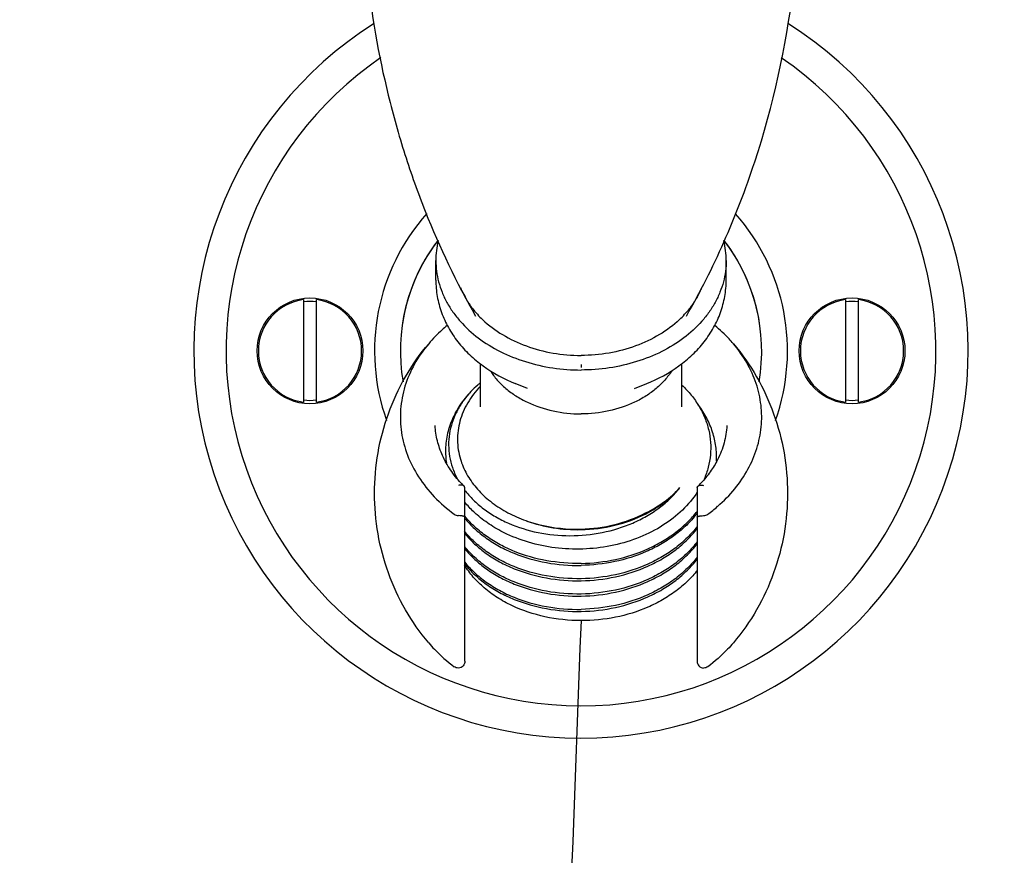
# Model space of a CAD drawing. Units: millimetres. Extents: x -481 to 864, y -635 to 729.
# Drawn here: x -126 to -49, y 179 to 244 of the extents above; entities that cross this region are included whole.
import ezdxf

# ---------------------------------------------------------------- set-up
doc = ezdxf.new("R2010")
doc.units = ezdxf.units.MM
doc.header["$LTSCALE"] = 19.36
doc.layers.get('0').update_dxf_attribs({"linetype": 'CONTINUOUS'})
doc.layers.add('02___PRT_ALL_AXES', color=7, linetype='CONTINUOUS')

msp = doc.modelspace()

# ---------------------------------------------------------------- linework, layer by layer
at = {"color": 7, "linetype": 'Continuous'}
for p, q in [((-103.603, 222.499), (-103.603, 214.562)), ((-102.603, 214.562), (-102.603, 222.499)), ((-61.603, 222.499), (-61.603, 214.562)), ((-60.603, 214.562), (-60.603, 222.499)), ((-82.103, 217.462), (-82.103, 217.236)), ((-91.103, 194.491), (-91.103, 207.902)), ((-73.103, 207.902), (-73.103, 194.491))]:
    msp.add_line(p, q, dxfattribs=at)
for centre, radius, start, end in [((-82.103, 218.53), 14, 142.27338, 189.86884), ((-82.103, 218.53), 14, 350.133, 37.71269), ((-103.103, 218.53), 4, 97.18076, 262.81924), ((-103.103, 218.53), 3.833, 82.50528, 97.49472), ((-103.103, 218.53), 4, 277.18076, 82.81924), ((-61.103, 218.53), 4, 97.18076, 262.81924), ((-61.103, 218.53), 3.833, 82.50528, 97.49472), ((-61.103, 218.53), 4, 277.18076, 82.81924), ((-103.103, 218.53), 3.833, 262.50528, 277.49472), ((-61.103, 218.53), 3.833, 262.50528, 277.49472), ((-86.606, 210.764), 5.996, 180.00217, 188.50943), ((-86.886, 209.693), 5.717, 174.77125, 176.83605), ((-77.876, 210.288), 6.273, 357.56182, 0.00131), ((-84.78, 214.453), 9.046, 222.99821, 225.15032), ((-79.396, 214.424), 9.005, 314.84477, 317.00679), ((-91.307, 207.901), 0.204, 0.04338, 3.13147), ((-72.899, 207.901), 0.204, 176.86853, 179.95662), ((-79.807, 216.004), 12.622, 306.57864, 311.056), ((-85.194, 210.554), 7.637, 219.20263, 219.67059), ((-79.562, 210.95), 8.171, 320.65448, 322.48559)]:
    msp.add_arc(centre, radius, start, end, dxfattribs=at)
for points, knots in [([(-92.481, 220.492), (-92.612, 220.383), (-93.116, 219.945), (-93.584, 219.464), (-93.906, 219.083)], [0, 0, 0, 0, 0.254617, 1, 1, 1, 1]), ([(-70.3, 219.083), (-70.406, 219.209), (-70.849, 219.709), (-71.338, 220.169), (-71.725, 220.492)], [0, 0, 0, 0, 0.245655, 1, 1, 1, 1]), ([(-93.906, 219.083), (-94.322, 218.59), (-95.054, 217.547), (-95.801, 215.819), (-96.148, 214.015), (-96.08, 212.191), (-95.6, 210.406), (-94.727, 208.715), (-93.49, 207.166), (-92.473, 206.278), (-91.921, 205.868)], [0, 0, 0, 0, 0.127959, 0.250786, 0.370347, 0.489042, 0.609424, 0.733758, 0.863669, 1, 1, 1, 1]), ([(-71.517, 206.486), (-71.039, 206.903), (-70.166, 207.793), (-69.132, 209.306), (-68.429, 210.929), (-68.08, 212.622), (-68.097, 214.336), (-68.479, 216.024), (-69.213, 217.639), (-69.907, 218.619), (-70.3, 219.083)], [0, 0, 0, 0, 0.134341, 0.262794, 0.386432, 0.506905, 0.626339, 0.747019, 0.871036, 1, 1, 1, 1]), ([(-89.921, 216.033), (-89.985, 215.981), (-90.232, 215.774), (-90.469, 215.552), (-90.638, 215.38)], [0, 0, 0, 0, 0.25327, 1, 1, 1, 1]), ([(-90.638, 215.38), (-90.947, 215.054), (-91.505, 214.364), (-92.132, 213.217), (-92.516, 212.007), (-92.603, 211.175), (-92.603, 210.764)], [0, 0, 0, 0, 0.262868, 0.515244, 0.759749, 1, 1, 1, 1]), ([(-90.638, 215.38), (-90.858, 215.142), (-91.261, 214.645), (-91.75, 213.838), (-92.105, 212.992), (-92.319, 212.119), (-92.388, 211.233), (-92.31, 210.348), (-92.086, 209.477), (-91.844, 208.923), (-91.702, 208.654)], [0, 0, 0, 0, 0.133579, 0.262586, 0.387745, 0.510165, 0.631147, 0.752151, 0.874648, 1, 1, 1, 1]), ([(-89.904, 215.785), (-90.277, 215.396), (-90.771, 214.756), (-91.246, 213.815), (-91.499, 213.093), (-91.648, 212.356), (-91.692, 211.61), (-91.63, 210.865), (-91.52, 210.378), (-91.448, 210.139)], [0, 0, 0, 0, 0.263631, 0.390238, 0.514056, 0.635937, 0.756858, 0.877865, 1, 1, 1, 1]), ([(-74.287, 215.881), (-74.027, 215.634), (-73.546, 215.116), (-72.945, 214.261), (-72.489, 213.354), (-72.185, 212.409), (-72.038, 211.442), (-72.05, 210.469), (-72.221, 209.505), (-72.437, 208.885), (-72.568, 208.582)], [0, 0, 0, 0, 0.13433, 0.26424, 0.390292, 0.513357, 0.634559, 0.755189, 0.876583, 1, 1, 1, 1]), ([(-71.603, 210.288), (-71.603, 210.663), (-71.671, 211.421), (-71.977, 212.53), (-72.477, 213.596), (-72.927, 214.252), (-73.178, 214.567)], [0, 0, 0, 0, 0.242589, 0.488351, 0.740099, 1, 1, 1, 1]), ([(-91.397, 208.283), (-91.696, 208.605), (-92.237, 209.278), (-92.86, 210.386), (-93.265, 211.547), (-93.385, 212.346), (-93.406, 212.742)], [0, 0, 0, 0, 0.264243, 0.517209, 0.761301, 1, 1, 1, 1]), ([(-70.8, 212.742), (-70.824, 212.289), (-70.974, 211.375), (-71.313, 210.514), (-71.525, 210.099)], [0, 0, 0, 0, 0.493037, 1, 1, 1, 1]), ([(-91.448, 210.139), (-91.33, 209.744), (-90.996, 208.962), (-90.25, 207.895), (-89.273, 206.941), (-88.094, 206.13), (-86.747, 205.482), (-84.762, 204.857), (-83.166, 204.695), (-82.103, 204.723)], [0, 0, 0, 0, 0.107153, 0.218956, 0.336487, 0.460083, 0.589399, 0.723531, 1, 1, 1, 1]), ([(-71.525, 210.099), (-71.69, 209.774), (-72.078, 209.137), (-72.551, 208.56), (-72.809, 208.283)], [0, 0, 0, 0, 0.490503, 1, 1, 1, 1]), ([(-91.16, 208.039), (-91.208, 208.087), (-91.321, 208.126), (-91.474, 208.128), (-91.56, 208.114), (-91.603, 208.104)], [0, 0, 0, 0, 0.441604, 0.709846, 1, 1, 1, 1]), ([(-91.103, 207.913), (-91.105, 207.936), (-91.116, 207.983), (-91.144, 208.023), (-91.16, 208.039)], [0, 0, 0, 0, 0.498899, 1, 1, 1, 1]), ([(-91.122, 207.75), (-90.916, 207.481), (-90.456, 206.962), (-89.651, 206.271), (-88.73, 205.663), (-87.349, 204.968), (-85.417, 204.373), (-82.95, 204.131), (-80.454, 204.374), (-78.464, 204.984), (-77.015, 205.708), (-76.034, 206.35), (-75.167, 207.088), (-74.668, 207.644), (-74.445, 207.934)], [0, 0, 0, 0, 0.054056, 0.110346, 0.168922, 0.229699, 0.356777, 0.489093, 0.62303, 0.754742, 0.818785, 0.881116, 0.941546, 1, 1, 1, 1]), ([(-73.092, 207.603), (-73.418, 207.094), (-74.223, 206.127), (-75.749, 204.943), (-77.556, 204.028), (-79.564, 203.418), (-81.331, 203.181), (-82.765, 203.16), (-84.188, 203.251), (-85.913, 203.57), (-87.227, 204.046), (-87.844, 204.337)], [0, 0, 0, 0, 0.111148, 0.228825, 0.352671, 0.481336, 0.612788, 0.678867, 0.744733, 0.87451, 1, 1, 1, 1]), ([(-77.103, 205.973), (-76.592, 206.221), (-75.635, 206.79), (-74.804, 207.534), (-74.445, 207.934)], [0, 0, 0, 0, 0.513714, 1, 1, 1, 1]), ([(-77.067, 205.915), (-76.562, 206.175), (-75.617, 206.766), (-74.799, 207.526), (-74.445, 207.934)], [0, 0, 0, 0, 0.512507, 1, 1, 1, 1]), ([(-73.103, 207.913), (-73.101, 207.936), (-73.09, 207.983), (-73.062, 208.023), (-73.046, 208.039)], [0, 0, 0, 0, 0.498899, 1, 1, 1, 1]), ([(-73.046, 208.039), (-72.997, 208.087), (-72.885, 208.126), (-72.732, 208.128), (-72.646, 208.114), (-72.603, 208.104)], [0, 0, 0, 0, 0.441604, 0.709846, 1, 1, 1, 1]), ([(-90.151, 205.822), (-90.239, 205.898), (-90.578, 206.205), (-90.892, 206.54), (-91.109, 206.803)], [0, 0, 0, 0, 0.254524, 1, 1, 1, 1]), ([(-82.103, 202.066), (-81.204, 202.083), (-79.425, 202.287), (-77.314, 202.969), (-75.786, 203.755), (-74.756, 204.445), (-73.847, 205.23), (-73.323, 205.818), (-73.087, 206.124)], [0, 0, 0, 0, 0.264572, 0.522759, 0.647716, 0.769062, 0.886504, 1, 1, 1, 1]), ([(-91.921, 205.868), (-91.877, 205.835), (-91.774, 205.783), (-91.661, 205.765), (-91.603, 205.765)], [0, 0, 0, 0, 0.484261, 1, 1, 1, 1]), ([(-91.103, 205.644), (-91.103, 205.663), (-91.135, 205.69), (-91.183, 205.71), (-91.242, 205.729), (-91.316, 205.744), (-91.438, 205.761), (-91.535, 205.765), (-91.603, 205.765)], [0, 0, 0, 0, 0.103225, 0.191333, 0.307178, 0.450074, 0.617348, 1, 1, 1, 1]), ([(-91.122, 205.58), (-90.887, 205.29), (-90.361, 204.733), (-89.452, 203.996), (-88.421, 203.355), (-86.89, 202.631), (-84.773, 202.031), (-83, 201.892), (-82.103, 201.908)], [0, 0, 0, 0, 0.111652, 0.227756, 0.348309, 0.47302, 0.732308, 1, 1, 1, 1]), ([(-82.103, 202.066), (-82.992, 202.05), (-84.75, 202.186), (-86.851, 202.776), (-88.374, 203.487), (-89.4, 204.118), (-90.309, 204.843), (-90.836, 205.392), (-91.073, 205.678)], [0, 0, 0, 0, 0.267431, 0.526602, 0.651331, 0.771963, 0.888199, 1, 1, 1, 1]), ([(-87.844, 204.337), (-88.268, 204.535), (-89.074, 204.978), (-89.812, 205.527), (-90.151, 205.822)], [0, 0, 0, 0, 0.510144, 1, 1, 1, 1]), ([(-86.295, 205.349), (-85.636, 205.111), (-84.249, 204.761), (-82.824, 204.665), (-82.104, 204.679)], [0, 0, 0, 0, 0.493183, 1, 1, 1, 1]), ([(-82.104, 204.679), (-81.221, 204.697), (-79.48, 204.92), (-77.829, 205.523), (-77.067, 205.915)], [0, 0, 0, 0, 0.507514, 1, 1, 1, 1]), ([(-82.103, 204.723), (-81.225, 204.746), (-79.496, 204.976), (-77.857, 205.58), (-77.103, 205.973)], [0, 0, 0, 0, 0.508211, 1, 1, 1, 1]), ([(-73.243, 205.769), (-73.483, 205.477), (-74.012, 204.915), (-74.917, 204.168), (-75.936, 203.512), (-77.436, 202.765), (-79.497, 202.118), (-81.228, 201.924), (-82.103, 201.908)], [0, 0, 0, 0, 0.113957, 0.231755, 0.353308, 0.478306, 0.736146, 1, 1, 1, 1]), ([(-73.103, 205.644), (-73.103, 205.663), (-73.071, 205.69), (-73.023, 205.71), (-72.964, 205.729), (-72.89, 205.744), (-72.768, 205.761), (-72.671, 205.765), (-72.603, 205.765)], [0, 0, 0, 0, 0.103224, 0.191333, 0.307177, 0.450074, 0.617348, 1, 1, 1, 1]), ([(-72.603, 205.765), (-72.545, 205.765), (-72.431, 205.783), (-72.329, 205.835), (-72.285, 205.868)], [0, 0, 0, 0, 0.515739, 1, 1, 1, 1]), ([(-82.103, 200.879), (-83, 200.863), (-84.773, 201.001), (-86.89, 201.602), (-88.421, 202.325), (-89.452, 202.967), (-90.361, 203.703), (-90.887, 204.261), (-91.122, 204.551)], [0, 0, 0, 0, 0.267692, 0.52698, 0.651691, 0.772244, 0.888348, 1, 1, 1, 1]), ([(-73.094, 204.928), (-73.329, 204.623), (-73.854, 204.035), (-74.762, 203.252), (-75.792, 202.564), (-77.319, 201.779), (-79.428, 201.099), (-81.205, 200.895), (-82.103, 200.879)], [0, 0, 0, 0, 0.113517, 0.230976, 0.352331, 0.477288, 0.73546, 1, 1, 1, 1]), ([(-82.103, 200.721), (-81.204, 200.737), (-79.427, 200.941), (-77.317, 201.621), (-75.791, 202.407), (-74.761, 203.095), (-73.852, 203.879), (-73.328, 204.467), (-73.092, 204.772)], [0, 0, 0, 0, 0.264547, 0.522728, 0.647685, 0.769037, 0.886489, 1, 1, 1, 1]), ([(-91.113, 204.382), (-90.877, 204.092), (-90.351, 203.536), (-89.442, 202.802), (-88.412, 202.162), (-86.882, 201.441), (-84.769, 200.843), (-82.998, 200.705), (-82.103, 200.721)], [0, 0, 0, 0, 0.111666, 0.227799, 0.348369, 0.473084, 0.732355, 1, 1, 1, 1]), ([(-73.092, 203.743), (-73.328, 203.437), (-73.852, 202.85), (-74.761, 202.066), (-75.791, 201.377), (-77.317, 200.592), (-79.427, 199.911), (-81.204, 199.708), (-82.103, 199.691)], [0, 0, 0, 0, 0.113511, 0.230963, 0.352315, 0.477272, 0.735453, 1, 1, 1, 1]), ([(-82.103, 199.691), (-82.998, 199.675), (-84.769, 199.813), (-86.882, 200.412), (-88.412, 201.133), (-89.442, 201.772), (-90.351, 202.507), (-90.877, 203.063), (-91.113, 203.352)], [0, 0, 0, 0, 0.267645, 0.526916, 0.651631, 0.772201, 0.888334, 1, 1, 1, 1]), ([(-91.111, 203.192), (-90.875, 202.902), (-90.349, 202.347), (-89.44, 201.613), (-88.41, 200.974), (-86.881, 200.253), (-84.768, 199.655), (-82.998, 199.517), (-82.103, 199.533)], [0, 0, 0, 0, 0.11167, 0.227807, 0.348381, 0.473098, 0.732365, 1, 1, 1, 1]), ([(-82.103, 199.533), (-81.204, 199.55), (-79.428, 199.753), (-77.318, 200.434), (-75.791, 201.219), (-74.761, 201.908), (-73.853, 202.691), (-73.328, 203.279), (-73.093, 203.584)], [0, 0, 0, 0, 0.264545, 0.52272, 0.647675, 0.769029, 0.886486, 1, 1, 1, 1]), ([(-91.124, 202.178), (-90.888, 201.888), (-90.363, 201.33), (-89.454, 200.593), (-88.423, 199.951), (-86.891, 199.228), (-84.774, 198.626), (-83, 198.488), (-82.103, 198.504)], [0, 0, 0, 0, 0.111626, 0.227727, 0.348281, 0.472993, 0.732292, 1, 1, 1, 1]), ([(-73.093, 202.554), (-73.328, 202.249), (-73.853, 201.662), (-74.761, 200.878), (-75.791, 200.19), (-77.318, 199.404), (-79.428, 198.724), (-81.204, 198.52), (-82.103, 198.504)], [0, 0, 0, 0, 0.113514, 0.230971, 0.352325, 0.47728, 0.735455, 1, 1, 1, 1]), ([(-82.103, 198.346), (-81.204, 198.362), (-79.428, 198.566), (-77.318, 199.246), (-75.791, 200.031), (-74.762, 200.72), (-73.853, 201.503), (-73.329, 202.091), (-73.093, 202.396)], [0, 0, 0, 0, 0.264543, 0.522722, 0.64768, 0.769032, 0.886487, 1, 1, 1, 1]), ([(-82.103, 197.631), (-83.04, 197.632), (-84.885, 197.826), (-87.061, 198.549), (-88.596, 199.395), (-89.602, 200.136), (-90.459, 200.976), (-90.927, 201.606), (-91.128, 201.93)], [0, 0, 0, 0, 0.270275, 0.530628, 0.655099, 0.774875, 0.889777, 1, 1, 1, 1]), ([(-91.116, 202.01), (-90.88, 201.72), (-90.354, 201.164), (-89.445, 200.429), (-88.415, 199.789), (-86.884, 199.067), (-84.77, 198.468), (-82.999, 198.33), (-82.103, 198.346)], [0, 0, 0, 0, 0.111658, 0.227785, 0.348352, 0.473066, 0.732342, 1, 1, 1, 1]), ([(-73.082, 201.544), (-73.318, 201.242), (-73.843, 200.662), (-74.753, 199.891), (-75.785, 199.216), (-77.316, 198.451), (-79.43, 197.801), (-81.206, 197.629), (-82.103, 197.631)], [0, 0, 0, 0, 0.113138, 0.230346, 0.351583, 0.476549, 0.735024, 1, 1, 1, 1]), ([(-93.906, 195.909), (-93.763, 195.74), (-93.157, 195.066), (-92.47, 194.467), (-91.921, 194.059)], [0, 0, 0, 0, 0.244213, 1, 1, 1, 1]), ([(-70.3, 195.909), (-70.443, 195.74), (-71.049, 195.066), (-71.736, 194.467), (-72.285, 194.059)], [0, 0, 0, 0, 0.244213, 1, 1, 1, 1]), ([(-91.603, 193.956), (-91.661, 193.956), (-91.774, 193.974), (-91.877, 194.026), (-91.921, 194.059)], [0, 0, 0, 0, 0.515739, 1, 1, 1, 1]), ([(-91.103, 194.491), (-91.103, 194.426), (-91.126, 194.293), (-91.229, 194.116), (-91.394, 193.988), (-91.534, 193.956), (-91.603, 193.956)], [0, 0, 0, 0, 0.243569, 0.490156, 0.742403, 1, 1, 1, 1]), ([(-73.103, 194.491), (-73.103, 194.426), (-73.08, 194.293), (-72.977, 194.116), (-72.812, 193.988), (-72.672, 193.956), (-72.603, 193.956)], [0, 0, 0, 0, 0.243569, 0.490156, 0.742403, 1, 1, 1, 1]), ([(-72.285, 194.059), (-72.329, 194.026), (-72.431, 193.974), (-72.545, 193.956), (-72.603, 193.956)], [0, 0, 0, 0, 0.484261, 1, 1, 1, 1])]:
    msp.add_open_spline(points, degree=3, knots=knots, dxfattribs=at)
msp.add_spline([(-82.103, 197.631), (-84.743, 129.139), (-84.411, 47.35), (-60.233, -86.922), (-80.208, -390.535), (-65.238, -543.359), (-99.922, -620.916), (-158.333, -629.336), (-195.725, -603.925), (-202.115, -564.313)], degree=3)
at = {"layer": '02___PRT_ALL_AXES', "color": 7, "linetype": 'Continuous'}
for p, q in [((-93.353, 224.015), (-93.353, 225.538)), ((-70.853, 224.015), (-70.853, 225.538)), ((-89.903, 214.186), (-89.903, 217.537)), ((-74.303, 214.186), (-74.303, 217.537)), ((-82.111, 217.047), (-82.103, 217.047)), ((-82.095, 217.047), (-82.103, 217.047)), ((-86.254, 215.618), (-87.195, 215.997)), ((-77.952, 215.618), (-77.011, 215.997))]:
    msp.add_line(p, q, dxfattribs=at)
for centre in [(-103.103, 218.53), (-61.103, 218.53)]:
    msp.add_circle(centre, 4.1, dxfattribs=at)
for centre, radius, start, end in [((-82.103, 218.53), 30, 122.31018, 57.6192), ((-82.103, 218.53), 27.5, 124.30998, 55.63962), ((-82.103, 218.53), 16, 138.35211, 199.70775), ((-82.103, 218.53), 16, 340.30712, 41.59324), ((-82.103, 218.53), 14, 142.27453, 171.33694), ((-86.875, 225.534), 6.478, 166.43385, 179.96696), ((-77.331, 225.534), 6.478, 0.03282, 13.53136), ((-82.103, 218.53), 14, 8.66306, 37.71147), ((-84.302, 226.687), 7.896, 222.40406, 226.5823), ((-79.904, 226.687), 7.896, 313.4177, 317.59594)]:
    msp.add_arc(centre, radius, start, end, dxfattribs=at)
for points, knots in [([(-99.073, 257.644), (-99.166, 254.386), (-98.918, 247.883), (-97.535, 239.903), (-95.808, 233.762), (-93.741, 227.967), (-91.764, 223.832), (-90.27, 221.228)], [0, 0, 0, 0, 0.257963, 0.513297, 0.638908, 0.762381, 1, 1, 1, 1]), ([(-73.936, 221.228), (-72.872, 223.081), (-70.905, 226.981), (-67.695, 235.344), (-66.214, 242.052), (-65.652, 246.607)], [0, 0, 0, 0, 0.238822, 0.487045, 1, 1, 1, 1]), ([(-93.353, 225.538), (-93.353, 225.26), (-93.316, 224.701), (-93.153, 223.874), (-92.883, 223.062), (-92.509, 222.275), (-92.035, 221.521), (-91.265, 220.554), (-90.069, 219.465), (-88.355, 218.414), (-85.731, 217.363), (-83.561, 217.048), (-82.111, 217.047)], [0, 0, 0, 0, 0.053628, 0.107641, 0.162401, 0.218229, 0.275386, 0.334068, 0.456283, 0.585219, 0.720071, 1, 1, 1, 1]), ([(-70.853, 225.538), (-70.853, 225.26), (-70.889, 224.701), (-71.053, 223.874), (-71.323, 223.062), (-71.697, 222.275), (-72.171, 221.521), (-72.941, 220.554), (-74.137, 219.465), (-75.851, 218.414), (-78.475, 217.363), (-80.645, 217.048), (-82.095, 217.047)], [0, 0, 0, 0, 0.053628, 0.107641, 0.162401, 0.218229, 0.275386, 0.334068, 0.456283, 0.585219, 0.720071, 1, 1, 1, 1]), ([(-93.353, 224.015), (-93.353, 223.59), (-93.278, 222.737), (-92.944, 221.491), (-92.401, 220.306), (-91.665, 219.206), (-90.755, 218.209), (-89.326, 217.025), (-88.073, 216.349), (-87.195, 215.997)], [0, 0, 0, 0, 0.11879, 0.238256, 0.359062, 0.481838, 0.607117, 0.735263, 1, 1, 1, 1]), ([(-77.011, 215.997), (-76.133, 216.349), (-74.88, 217.025), (-73.451, 218.209), (-72.541, 219.206), (-71.805, 220.306), (-71.262, 221.491), (-70.928, 222.737), (-70.853, 223.59), (-70.853, 224.015)], [0, 0, 0, 0, 0.264738, 0.392883, 0.518161, 0.640937, 0.761743, 0.881209, 1, 1, 1, 1]), ([(-91.447, 223.437), (-91.408, 223.337), (-91.238, 222.938), (-91.027, 222.557), (-90.848, 222.284)], [0, 0, 0, 0, 0.246585, 1, 1, 1, 1]), ([(-72.775, 223.396), (-72.813, 223.3), (-72.979, 222.918), (-73.182, 222.553), (-73.354, 222.291)], [0, 0, 0, 0, 0.246698, 1, 1, 1, 1]), ([(-90.848, 222.284), (-90.795, 222.203), (-90.576, 221.882), (-90.33, 221.579), (-90.132, 221.363)], [0, 0, 0, 0, 0.246386, 1, 1, 1, 1]), ([(-73.354, 222.291), (-73.406, 222.21), (-73.627, 221.886), (-73.875, 221.581), (-74.074, 221.363)], [0, 0, 0, 0, 0.246363, 1, 1, 1, 1]), ([(-89.729, 220.952), (-89.26, 220.509), (-88.186, 219.708), (-86.33, 218.839), (-84.269, 218.3), (-82.829, 218.179), (-82.103, 218.179)], [0, 0, 0, 0, 0.233326, 0.480156, 0.737292, 1, 1, 1, 1]), ([(-74.477, 220.952), (-74.946, 220.509), (-76.02, 219.708), (-77.876, 218.839), (-79.937, 218.3), (-81.377, 218.179), (-82.103, 218.179)], [0, 0, 0, 0, 0.233326, 0.480156, 0.737292, 1, 1, 1, 1]), ([(-93.906, 195.909), (-94.581, 196.708), (-95.789, 198.433), (-97.113, 201.297), (-97.922, 204.349), (-98.193, 207.495), (-97.922, 210.642), (-97.113, 213.694), (-95.789, 216.559), (-94.581, 218.284), (-93.906, 219.083)], [0, 0, 0, 0, 0.124896, 0.249849, 0.374894, 0.499976, 0.625062, 0.750117, 0.875094, 1, 1, 1, 1]), ([(-70.3, 219.083), (-69.625, 218.284), (-68.417, 216.559), (-67.093, 213.695), (-66.284, 210.643), (-66.012, 207.496), (-66.284, 204.35), (-67.092, 201.297), (-68.417, 198.433), (-69.625, 196.708), (-70.3, 195.909)], [0, 0, 0, 0, 0.124896, 0.249849, 0.374894, 0.499976, 0.625062, 0.750117, 0.875094, 1, 1, 1, 1]), ([(-89.138, 216.991), (-88.977, 216.738), (-88.606, 216.248), (-87.932, 215.593), (-87.144, 215.017), (-85.948, 214.359), (-84.259, 213.797), (-82.828, 213.647), (-82.103, 213.647)], [0, 0, 0, 0, 0.111074, 0.226634, 0.346839, 0.471484, 0.731355, 1, 1, 1, 1]), ([(-75.068, 216.991), (-75.229, 216.738), (-75.6, 216.248), (-76.274, 215.593), (-77.062, 215.017), (-78.258, 214.359), (-79.947, 213.797), (-81.378, 213.647), (-82.103, 213.647)], [0, 0, 0, 0, 0.111074, 0.226635, 0.34684, 0.471485, 0.731355, 1, 1, 1, 1])]:
    msp.add_open_spline(points, degree=3, knots=knots, dxfattribs=at)

doc.saveas('drawing.dxf')
